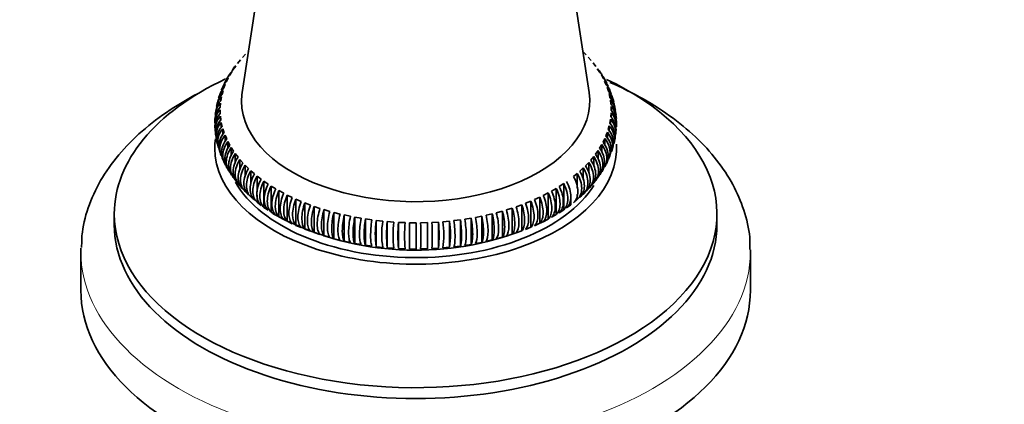
# Model space of a CAD drawing. Units: millimetres. Extents: x 0 to 1539, y 0 to 2052.
# Drawn here: x 287 to 360, y 490 to 519 of the extents above; entities that cross this region are included whole.
import ezdxf
from ezdxf import colors
from ezdxf.entities.mleader import LeaderData, LeaderLine
from ezdxf.math import Vec2, Vec3

# ---------------------------------------------------------------- set-up
doc = ezdxf.new("R2010")
doc.units = ezdxf.units.MM
doc.layers.add('DV7_Défaut', color=7, linetype='Continuous')
doc.layers.add('Défaut', color=7, linetype='Continuous')

# ---------------------------------------------------------------- blocks, each defined once
blk = doc.blocks.new('_DOT')
at = {"color": 0}
blk.add_line((0, 0), (-1, 0), dxfattribs=at)
at = {"color": 0, "const_width": 0.333}
blk.add_lwpolyline([(-0.1665, 0, 1), (0.1665, 0, 1)], format="xyb", close=True, dxfattribs=at)
blk = doc.blocks.new('SE6')
at = {"layer": 'DV7_Défaut', "color": 7, "linetype": 'Continuous', "lineweight": 35}
for p, q in [((305.626, 528.131), (303.427, 513.565)), ((329.331, 513.565), (327.139, 528.086)), ((303.447, 516.172), (303.687, 516.426)), ((303.855, 516.592), (303.889, 516.624)), ((328.869, 516.625), (329.112, 516.384)), ((329.272, 516.215), (329.499, 515.958)), ((302.759, 515.296), (302.947, 515.563)), ((302.921, 515.468), (302.858, 515.385)), ((303.081, 515.74), (303.296, 516.001)), ((329.642, 515.783), (329.844, 515.519)), ((329.731, 515.654), (329.69, 515.714)), ((302.625, 515.082), (302.465, 514.873)), ((302.481, 514.842), (302.642, 515.115)), ((330.093, 515.128), (329.946, 515.341)), ((329.969, 515.34), (330.144, 515.07)), ((330.252, 514.888), (330.399, 514.612)), ((330.456, 514.599), (330.308, 514.816)), ((302.018, 513.977), (301.91, 513.742)), ((302.062, 513.91), (302.168, 514.193)), ((302.279, 514.548), (302.172, 514.315)), ((302.248, 514.38), (302.382, 514.658)), ((330.489, 514.426), (330.609, 514.146)), ((330.724, 514.031), (330.628, 514.269)), ((301.829, 512.957), (301.879, 513.245)), ((301.922, 513.436), (302, 513.721)), ((330.68, 513.957), (330.772, 513.674)), ((330.824, 513.483), (330.889, 513.197)), ((330.957, 513.447), (330.86, 513.689)), ((301.609, 512.798), (301.562, 512.544)), ((301.784, 512.477), (301.806, 512.765)), ((330.922, 513.005), (330.958, 512.717)), ((330.972, 512.525), (330.979, 512.236)), ((331.255, 512.238), (331.22, 512.494)), ((301.495, 512.184), (301.447, 511.928)), ((301.786, 511.995), (301.779, 512.284)), ((301.779, 512.284), (301.779, 511.985)), ((301.836, 511.515), (301.801, 511.803)), ((301.801, 511.803), (301.801, 511.461)), ((330.974, 512.043), (330.953, 511.755)), ((330.974, 512.043), (330.974, 511.72)), ((331.34, 511.617), (331.305, 511.875)), ((301.391, 511.567), (301.411, 511.308)), ((301.934, 511.037), (301.87, 511.323)), ((301.87, 511.323), (301.87, 510.937)), ((330.836, 511.084), (330.758, 510.799)), ((330.836, 511.084), (330.836, 510.666)), ((330.929, 511.563), (330.879, 511.275)), ((330.929, 511.563), (330.929, 511.193)), ((331.337, 510.996), (331.369, 511.254)), ((301.439, 510.943), (301.459, 510.683)), ((301.487, 510.32), (301.507, 510.063)), ((302.078, 510.563), (301.986, 510.846)), ((301.986, 510.846), (301.986, 510.414)), ((302.27, 510.094), (302.149, 510.374)), ((302.149, 510.374), (302.149, 509.894)), ((330.696, 510.61), (330.59, 510.327)), ((330.696, 510.61), (330.696, 510.141)), ((331.26, 510.375), (331.292, 510.632)), ((301.606, 509.708), (301.689, 509.462)), ((302.507, 509.632), (302.359, 509.908)), ((302.359, 509.908), (302.359, 509.378)), ((330.277, 509.678), (330.116, 509.405)), ((330.277, 509.678), (330.277, 509.103)), ((330.51, 510.14), (330.376, 509.862)), ((330.51, 510.14), (330.51, 509.62)), ((331.183, 509.757), (331.215, 510.013)), ((301.806, 509.114), (301.889, 508.869)), ((302.789, 509.179), (302.614, 509.45)), ((302.614, 509.45), (302.614, 508.867)), ((303.116, 508.737), (302.915, 509.001)), ((302.915, 509.001), (302.915, 508.362)), ((329.999, 509.224), (329.811, 508.957)), ((329.999, 509.224), (329.999, 508.59)), ((330.75, 508.578), (330.843, 508.82)), ((330.977, 509.164), (331.071, 509.406)), ((303.486, 508.305), (303.259, 508.562)), ((303.259, 508.562), (303.259, 507.863)), ((303.898, 507.887), (303.646, 508.136)), ((303.646, 508.136), (303.646, 507.306)), ((329.311, 508.348), (329.071, 508.094)), ((329.311, 508.348), (329.311, 507.585)), ((329.677, 508.78), (329.463, 508.519)), ((329.677, 508.78), (329.677, 508.084)), ((302.325, 507.969), (302.461, 507.748)), ((302.659, 507.429), (302.794, 507.21)), ((304.351, 507.482), (304.075, 507.723)), ((304.075, 507.723), (304.075, 506.721)), ((328.454, 507.522), (328.166, 507.286)), ((328.454, 507.522), (328.454, 506.414)), ((328.903, 507.928), (328.639, 507.683)), ((328.903, 507.928), (328.903, 507.075)), ((330.117, 507.485), (330.265, 507.7)), ((303.038, 506.88), (303.069, 506.846)), ((303.259, 506.683), (303.259, 506.602)), ((304.843, 507.094), (304.543, 507.325)), ((304.543, 507.325), (304.543, 506.135)), ((305.373, 506.722), (305.051, 506.943)), ((305.051, 506.943), (305.051, 504.983)), ((327.44, 506.758), (327.107, 506.543)), ((327.44, 506.758), (327.44, 504.798)), ((329.84, 507.081), (329.903, 507.173)), ((303.259, 506.602), (303.486, 506.345)), ((303.646, 506.305), (303.646, 506.176)), ((303.646, 506.176), (303.898, 505.927)), ((304.543, 505.888), (304.543, 505.365)), ((305.938, 506.368), (305.595, 506.578)), ((305.595, 506.578), (305.595, 504.618)), ((306.538, 506.034), (306.174, 506.232)), ((306.174, 506.232), (306.174, 504.272)), ((307.169, 505.719), (306.787, 505.905)), ((306.787, 505.905), (306.787, 503.945)), ((326.282, 506.066), (325.909, 505.874)), ((326.282, 506.066), (326.282, 504.106)), ((326.878, 506.403), (326.525, 506.198)), ((326.878, 506.403), (326.878, 504.443)), ((328.454, 505.95), (328.454, 505.562)), ((328.639, 505.723), (328.903, 505.968)), ((329.071, 506.134), (329.311, 506.388)), ((304.075, 505.763), (304.351, 505.522)), ((304.543, 505.365), (304.843, 505.134)), ((307.831, 505.427), (307.431, 505.6)), ((307.431, 505.6), (307.431, 503.64)), ((308.521, 505.156), (308.104, 505.315)), ((308.104, 505.315), (308.104, 503.356)), ((324.307, 505.182), (323.883, 505.029)), ((324.307, 505.182), (324.307, 503.222)), ((324.994, 505.455), (324.586, 505.288)), ((324.994, 505.455), (324.994, 503.495)), ((325.653, 505.75), (325.262, 505.57)), ((325.653, 505.75), (325.653, 503.79)), ((327.655, 504.946), (327.966, 505.172)), ((327.966, 505.724), (327.966, 505.172)), ((328.166, 505.326), (328.454, 505.562)), ((293.879, 504.498), (293.879, 503.682)), ((305.051, 504.983), (305.373, 504.762)), ((305.595, 504.618), (305.938, 504.408)), ((305.656, 504.576), (305.71, 504.536)), ((309.236, 504.908), (308.804, 505.054)), ((308.804, 505.054), (308.804, 503.094)), ((309.975, 504.685), (309.529, 504.816)), ((309.529, 504.816), (309.529, 502.856)), ((310.734, 504.486), (310.276, 504.602)), ((310.276, 504.602), (310.276, 502.643)), ((311.512, 504.313), (311.044, 504.414)), ((311.044, 504.414), (311.044, 502.454)), ((322.101, 504.505), (321.637, 504.396)), ((322.101, 504.505), (322.101, 502.545)), ((322.858, 504.706), (322.406, 504.583)), ((322.858, 504.706), (322.858, 502.746)), ((323.595, 504.932), (323.156, 504.794)), ((323.595, 504.932), (323.595, 502.972)), ((327.052, 504.581), (327.358, 504.781)), ((327.107, 504.583), (327.44, 504.798)), ((327.358, 504.781), (327.363, 504.784)), ((338.879, 503.682), (338.879, 504.498)), ((306.081, 504.327), (306.333, 504.195)), ((306.174, 504.272), (306.538, 504.074)), ((306.333, 504.195), (306.641, 504.033)), ((306.787, 503.945), (307.169, 503.759)), ((312.306, 504.165), (311.828, 504.251)), ((311.828, 504.251), (311.828, 502.291)), ((313.113, 504.044), (312.627, 504.114)), ((312.627, 504.114), (312.627, 502.154)), ((313.93, 503.95), (313.439, 504.003)), ((313.439, 504.003), (313.439, 502.044)), ((314.756, 503.883), (314.26, 503.92)), ((314.26, 503.92), (314.26, 501.96)), ((315.587, 503.843), (315.088, 503.864)), ((315.088, 503.864), (315.088, 501.904)), ((316.421, 503.831), (315.921, 503.835)), ((315.921, 503.835), (315.921, 501.875)), ((317.254, 503.846), (316.755, 503.834)), ((317.254, 503.846), (317.254, 501.886)), ((318.085, 503.888), (317.587, 503.86)), ((318.085, 503.888), (318.085, 501.929)), ((318.91, 503.958), (318.416, 503.913)), ((318.91, 503.958), (318.91, 501.998)), ((319.726, 504.055), (319.238, 503.994)), ((319.726, 504.055), (319.726, 502.095)), ((320.532, 504.179), (320.051, 504.102)), ((320.532, 504.179), (320.532, 502.219)), ((321.325, 504.329), (320.851, 504.236)), ((321.325, 504.329), (321.325, 502.369)), ((325.262, 503.61), (325.653, 503.79)), ((325.909, 503.914), (326.282, 504.106)), ((325.944, 503.922), (326.015, 503.955)), ((307.431, 503.64), (307.831, 503.467)), ((308.104, 503.356), (308.521, 503.196)), ((308.804, 503.094), (309.236, 502.949)), ((323.156, 502.834), (323.595, 502.972)), ((323.883, 503.069), (324.307, 503.222)), ((324.586, 503.328), (324.994, 503.495)), ((309.529, 502.856), (309.975, 502.725)), ((310.276, 502.643), (310.734, 502.526)), ((311.044, 502.454), (311.512, 502.353)), ((311.828, 502.291), (312.306, 502.206)), ((320.051, 502.142), (320.532, 502.219)), ((320.851, 502.276), (321.325, 502.369)), ((321.637, 502.436), (322.101, 502.545)), ((322.406, 502.623), (322.858, 502.746)), ((291.379, 501.641), (291.379, 498.783)), ((312.627, 502.154), (313.113, 502.084)), ((313.439, 502.044), (313.93, 501.99)), ((314.26, 501.96), (314.756, 501.923)), ((315.088, 501.904), (315.587, 501.883)), ((315.921, 501.875), (316.421, 501.871)), ((316.755, 501.874), (317.254, 501.886)), ((317.587, 501.9), (318.085, 501.929)), ((318.416, 501.953), (318.91, 501.998)), ((319.238, 502.034), (319.726, 502.095)), ((341.379, 498.783), (341.379, 501.641))]:
    blk.add_line(p, q, dxfattribs=at)
for centre, radius, start, end in [((302.881, 512.265), 1.402, 135.64373, 168.1175), ((302.956, 512.456), 1.425, 136.53387, 165.76543), ((302.214, 513.12), 0.539, 148.197, 176.03708), ((303.115, 512.93), 1.438, 137.04733, 160.7818), ((329.637, 512.977), 1.431, 19.55473, 43.22365), ((329.798, 512.503), 1.419, 14.39236, 43.68006), ((302.808, 511.785), 1.402, 135.63899, 173.97822), ((302.849, 511.977), 1.414, 136.13459, 171.25082), ((329.885, 512.217), 1.403, 11.68044, 44.3099), ((329.908, 512.025), 1.41, 8.99865, 44.02212), ((329.956, 511.737), 1.401, 5.88051, 44.37325), ((329.966, 511.545), 1.404, 3.16397, 44.24932), ((330.599, 512.815), 0.573, 3.95771, 30.2459), ((302.785, 511.304), 1.404, 135.75068, 179.7764), ((302.79, 511.015), 1.403, 135.68034, 183.16308), ((302.794, 511.497), 1.407, 135.84989, 177.11419), ((302.815, 510.823), 1.41, 135.97788, 185.98067), ((329.943, 510.775), 1.407, 353.84167, 44.15011), ((329.972, 511.063), 1.402, 357.08908, 44.36101), ((329.975, 511.256), 1.403, 359.92543, 44.31966), ((302.838, 510.535), 1.401, 135.62675, 189.00043), ((302.896, 510.343), 1.419, 136.31994, 191.40479), ((302.938, 510.057), 1.403, 135.6901, 194.63261), ((329.859, 510.295), 1.414, 348.24415, 43.86541), ((329.927, 510.583), 1.402, 351.16678, 44.35627), ((303.029, 509.866), 1.431, 136.77635, 196.78045), ((329.538, 509.347), 1.438, 338.08892, 42.95267), ((329.724, 509.819), 1.425, 342.95721, 43.46613), ((302.605, 508.685), 0.62, 195.39703, 219.58642), ((329.951, 508.492), 0.714, 317.7887, 338.93208), ((306.791, 506.022), 1.837, 233.96121, 247.27716), ((321.53, 513.298), 10.345, 298.86939, 301.13061), ((316.407, 524.05), 22.272, 243.99123, 289.65646), ((319.988, 503.023), 6.622, 171.49011, 188.50989), ((319.56, 502.97), 5.714, 170.1248, 189.8752), ((323.715, 502.94), 9.505, 174.08265, 185.91735), ((322.874, 502.903), 8.177, 173.11677, 186.88323), ((332.101, 502.884), 17.041, 176.70335, 183.29665), ((330.184, 502.863), 14.63, 176.15927, 183.84073), ((400.973, 502.855), 85.058, 179.33988, 180.66012), ((389.374, 502.851), 72.96, 179.23041, 180.76959), ((288.403, 502.854), 28.369, 358.02042, 1.97958), ((292.933, 502.866), 24.341, 357.69268, 2.30732), ((305.433, 502.88), 12.193, 355.39024, 4.60976), ((307.654, 502.908), 10.477, 354.63304, 5.36696), ((310.678, 502.933), 7.8, 352.7821, 7.2179), ((312.263, 502.978), 6.719, 351.61316, 8.38684), ((316.407, 524.05), 22.272, 293.445, 295.35132), ((-139.603, 1912.002), 1509.806, 287.243872, 289.755328)]:
    blk.add_arc(centre, radius, start, end, dxfattribs=at)
for centre, major_axis, start_param, end_param in [((316.379, 504.498), (-22.5, 0), 5.394558, 6.283185), ((316.379, 504.498), (-22.5, 0), 0, 4.026152), ((316.379, 512.913), (-13.001, 0), 6.196254, 6.283185), ((316.379, 512.913), (-13.001, 0), 0, 3.228524), ((316.379, 509.397), (-15, 0), 6.201135, 6.283185), ((316.379, 509.397), (-15, 0), 0, 3.177999), ((316.379, 509.397), (-14.15, 0), 0.31424, 2.795755), ((316.379, 503.682), (-22.5, 0), 0, 3.141593), ((316.379, 501.641), (-25, 0), 6.263688, 6.283185), ((316.379, 501.641), (-25, 0), 3.141593, 3.1535), ((316.379, 498.783), (-25, 0), 0, 3.141593)]:
    blk.add_ellipse(centre, major_axis=major_axis, ratio=0.57735, start_param=start_param, end_param=end_param, dxfattribs=at)
at = {"layer": 'DV7_Défaut', "color": 7, "linetype": 'Continuous', "lineweight": 18}
blk.add_ellipse((316.379, 501.641), major_axis=(-25, 0), ratio=0.57735, start_param=0, end_param=3.141593, dxfattribs=at)
at = {"layer": 'DV7_Défaut', "color": 7, "linetype": 'Continuous', "lineweight": 35}
for points, knots in [([(302.947, 515.563), (302.827, 515.45), (302.735, 515.317), (302.669, 515.158), (302.666, 515.15), (302.663, 515.143)], [0, 0, 0, 0, 0.953746, 0.953746, 1, 1, 1, 1]), ([(302.642, 515.115), (302.519, 514.998), (302.426, 514.862), (302.355, 514.693), (302.349, 514.678), (302.343, 514.663)], [0, 0, 0, 0, 0.912049, 0.912049, 1, 1, 1, 1]), ([(302.168, 514.193), (302.041, 514.067), (301.944, 513.925), (301.877, 513.764), (301.876, 513.762), (301.875, 513.761)], [0, 0, 0, 0, 0.988776, 0.988776, 1, 1, 1, 1]), ([(302.382, 514.658), (302.257, 514.536), (302.162, 514.397), (302.083, 514.209), (302.071, 514.178), (302.06, 514.145)], [0, 0, 0, 0, 0.833105, 0.833105, 1, 1, 1, 1]), ([(330.609, 514.146), (330.735, 514.022), (330.831, 513.882), (330.899, 513.72), (330.901, 513.716), (330.903, 513.712)], [0, 0, 0, 0, 0.975006, 0.975006, 1, 1, 1, 1]), ([(341.331, 501.846), (341.341, 502.09), (341.371, 502.936), (341.008, 504.547), (340.248, 506.479), (339.078, 508.335), (337.543, 510.074), (335.645, 511.681), (333.424, 513.117), (331.755, 513.944), (330.885, 514.322)], [0, 0, 0, 0, 0.042985, 0.174227, 0.305653, 0.439275, 0.576198, 0.716295, 0.858552, 1, 1, 1, 1]), ([(300.353, 513.606), (299.646, 513.246), (298.166, 512.402), (296.144, 510.921), (294.351, 509.171), (292.939, 507.259), (291.973, 505.251), (291.46, 503.423), (291.441, 502.402), (291.437, 501.977)], [0, 0, 0, 0, 0.134114, 0.293951, 0.453667, 0.611894, 0.766916, 0.917602, 1, 1, 1, 1]), ([(302, 513.721), (301.872, 513.591), (301.774, 513.446), (301.69, 513.244), (301.675, 513.203), (301.662, 513.162)], [0, 0, 0, 0, 0.798754, 0.798754, 1, 1, 1, 1]), ([(330.772, 513.674), (330.9, 513.546), (330.997, 513.402), (331.083, 513.199), (331.099, 513.154), (331.112, 513.109)], [0, 0, 0, 0, 0.785441, 0.785441, 1, 1, 1, 1]), ([(331.194, 509.753), (331.219, 509.855), (331.231, 509.96), (331.232, 510.419), (331.093, 510.778), (330.836, 511.084)], [0, 0, 0, 0, 0.233345, 0.233345, 1, 1, 1, 1]), ([(301.76, 509.102), (301.71, 509.241), (301.685, 509.388), (301.685, 509.891), (301.823, 510.252), (302.078, 510.563)], [0, 0, 0, 0, 0.300708, 0.300708, 1, 1, 1, 1]), ([(302.149, 510.374), (302.023, 510.215), (301.927, 510.047), (301.794, 509.693), (301.761, 509.516), (301.761, 509.171), (301.792, 509.008), (301.853, 508.856)], [0, 0, 0, 0, 0.337805, 0.337805, 0.67561, 0.67561, 1, 1, 1, 1]), ([(331.016, 509.153), (331.064, 509.289), (331.087, 509.432), (331.088, 509.931), (330.95, 510.295), (330.696, 510.61)], [0, 0, 0, 0, 0.2958069, 0.2958069, 1, 1, 1, 1]), ([(301.998, 508.517), (301.992, 508.53), (301.986, 508.543), (301.915, 508.713), (301.881, 508.881), (301.881, 509.409), (302.017, 509.775), (302.27, 510.094)], [0, 0, 0, 0, 0.026699, 0.026699, 0.351133, 0.351133, 1, 1, 1, 1]), ([(302.359, 509.908), (302.235, 509.745), (302.14, 509.573), (302.01, 509.216), (301.977, 509.037), (301.977, 508.6), (302.05, 508.355), (302.19, 508.149)], [0, 0, 0, 0, 0.287112, 0.287112, 0.574224, 0.574224, 1, 1, 1, 1]), ([(302.29, 507.949), (302.265, 507.992), (302.242, 508.038), (302.157, 508.24), (302.125, 508.407), (302.124, 508.935), (302.259, 509.305), (302.507, 509.632)], [0, 0, 0, 0, 0.091601, 0.091601, 0.3944, 0.3944, 1, 1, 1, 1]), ([(330.498, 508.002), (330.521, 508.042), (330.541, 508.083), (330.623, 508.28), (330.656, 508.447), (330.656, 508.974), (330.523, 509.347), (330.277, 509.678)], [0, 0, 0, 0, 0.084365, 0.084365, 0.389577, 0.389577, 1, 1, 1, 1]), ([(330.376, 509.862), (330.501, 509.701), (330.596, 509.531), (330.728, 509.175), (330.761, 508.997), (330.762, 508.612), (330.713, 508.412), (330.622, 508.233)], [0, 0, 0, 0, 0.313272, 0.313272, 0.626544, 0.626544, 1, 1, 1, 1]), ([(330.781, 508.562), (330.786, 508.574), (330.791, 508.586), (330.862, 508.754), (330.895, 508.921), (330.896, 509.449), (330.76, 509.817), (330.51, 510.14)], [0, 0, 0, 0, 0.024487, 0.024487, 0.349658, 0.349658, 1, 1, 1, 1]), ([(302.614, 509.45), (302.493, 509.282), (302.4, 509.108), (302.272, 508.746), (302.24, 508.566), (302.239, 508.098), (302.33, 507.829), (302.5, 507.615)], [0, 0, 0, 0, 0.2732097, 0.2732097, 0.5464193, 0.5464193, 1, 1, 1, 1]), ([(302.639, 507.391), (302.588, 507.462), (302.545, 507.54), (302.447, 507.776), (302.414, 507.942), (302.414, 508.469), (302.546, 508.844), (302.789, 509.179)], [0, 0, 0, 0, 0.152405, 0.152405, 0.434937, 0.434937, 1, 1, 1, 1]), ([(302.915, 509.001), (302.796, 508.829), (302.705, 508.652), (302.58, 508.286), (302.549, 508.105), (302.548, 507.577), (302.677, 507.263), (302.915, 507.041)], [0, 0, 0, 0, 0.25, 0.25, 0.5, 0.5, 1, 1, 1, 1]), ([(329.811, 508.957), (329.932, 508.787), (330.023, 508.611), (330.15, 508.247), (330.182, 508.067), (330.182, 507.539), (330.052, 507.223), (329.811, 506.997)], [0, 0, 0, 0, 0.25, 0.25, 0.5, 0.5, 1, 1, 1, 1]), ([(329.999, 507.264), (330.12, 507.377), (330.211, 507.51), (330.338, 507.815), (330.37, 507.98), (330.37, 508.508), (330.24, 508.885), (329.999, 509.224)], [0, 0, 0, 0, 0.25, 0.25, 0.5, 0.5, 1, 1, 1, 1]), ([(330.116, 509.405), (330.239, 509.239), (330.333, 509.066), (330.462, 508.707), (330.495, 508.527), (330.495, 508.103), (330.429, 507.871), (330.304, 507.673)], [0, 0, 0, 0, 0.293254, 0.293254, 0.586507, 0.586507, 1, 1, 1, 1]), ([(303.116, 506.777), (302.997, 506.888), (302.906, 507.019), (302.781, 507.322), (302.75, 507.487), (302.749, 508.014), (302.878, 508.393), (303.116, 508.737)], [0, 0, 0, 0, 0.25, 0.25, 0.5, 0.5, 1, 1, 1, 1]), ([(303.259, 508.562), (303.143, 508.387), (303.055, 508.207), (302.933, 507.836), (302.903, 507.654), (302.902, 507.127), (303.028, 506.817), (303.259, 506.602)], [0, 0, 0, 0, 0.25, 0.25, 0.5, 0.5, 1, 1, 1, 1]), ([(303.486, 506.345), (303.37, 506.453), (303.282, 506.581), (303.16, 506.88), (303.13, 507.043), (303.129, 507.571), (303.255, 507.954), (303.486, 508.305)], [0, 0, 0, 0, 0.25, 0.25, 0.5, 0.5, 1, 1, 1, 1]), ([(303.646, 508.136), (303.534, 507.957), (303.448, 507.774), (303.33, 507.399), (303.301, 507.216), (303.3, 506.689), (303.422, 506.383), (303.646, 506.176)], [0, 0, 0, 0, 0.25, 0.25, 0.5, 0.5, 1, 1, 1, 1]), ([(329.071, 508.094), (329.185, 507.917), (329.272, 507.735), (329.392, 507.363), (329.423, 507.18), (329.423, 506.653), (329.299, 506.345), (329.071, 506.134)], [0, 0, 0, 0, 0.25, 0.25, 0.5, 0.5, 1, 1, 1, 1]), ([(329.311, 506.388), (329.425, 506.493), (329.512, 506.62), (329.632, 506.917), (329.662, 507.08), (329.663, 507.607), (329.539, 507.993), (329.311, 508.348)], [0, 0, 0, 0, 0.25, 0.25, 0.5, 0.5, 1, 1, 1, 1]), ([(329.463, 508.519), (329.58, 508.346), (329.67, 508.167), (329.793, 507.799), (329.824, 507.617), (329.825, 507.09), (329.697, 506.778), (329.463, 506.559)], [0, 0, 0, 0, 0.25, 0.25, 0.5, 0.5, 1, 1, 1, 1]), ([(329.677, 506.82), (329.794, 506.929), (329.884, 507.059), (330.007, 507.36), (330.038, 507.524), (330.039, 508.052), (329.912, 508.433), (329.677, 508.78)], [0, 0, 0, 0, 0.25, 0.25, 0.5, 0.5, 1, 1, 1, 1]), ([(303.898, 505.927), (303.786, 506.03), (303.7, 506.156), (303.582, 506.45), (303.553, 506.613), (303.552, 507.141), (303.674, 507.528), (303.898, 507.887)], [0, 0, 0, 0, 0.25, 0.25, 0.5, 0.5, 1, 1, 1, 1]), ([(304.075, 507.723), (303.966, 507.54), (303.884, 507.354), (303.77, 506.976), (303.741, 506.792), (303.741, 506.265), (303.858, 505.963), (304.075, 505.763)], [0, 0, 0, 0, 0.25, 0.25, 0.5, 0.5, 1, 1, 1, 1]), ([(304.351, 505.522), (304.243, 505.622), (304.16, 505.745), (304.046, 506.036), (304.017, 506.198), (304.017, 506.725), (304.134, 507.117), (304.351, 507.482)], [0, 0, 0, 0, 0.25, 0.25, 0.5, 0.5, 1, 1, 1, 1]), ([(328.454, 505.562), (328.56, 505.66), (328.641, 505.782), (328.753, 506.071), (328.781, 506.232), (328.782, 506.759), (328.667, 507.153), (328.454, 507.522)], [0, 0, 0, 0, 0.25, 0.25, 0.5, 0.5, 1, 1, 1, 1]), ([(328.639, 507.683), (328.749, 507.502), (328.833, 507.317), (328.949, 506.941), (328.978, 506.758), (328.979, 506.23), (328.859, 505.926), (328.639, 505.723)], [0, 0, 0, 0, 0.25, 0.25, 0.5, 0.5, 1, 1, 1, 1]), ([(328.903, 505.968), (329.013, 506.069), (329.097, 506.194), (329.214, 506.486), (329.243, 506.649), (329.243, 507.176), (329.124, 507.566), (328.903, 507.928)], [0, 0, 0, 0, 0.25, 0.25, 0.5, 0.5, 1, 1, 1, 1]), ([(304.543, 507.325), (304.439, 507.138), (304.36, 506.95), (304.251, 506.568), (304.223, 506.383), (304.223, 505.856), (304.335, 505.558), (304.543, 505.365)], [0, 0, 0, 0, 0.25, 0.25, 0.5, 0.5, 1, 1, 1, 1]), ([(304.843, 505.134), (304.739, 505.23), (304.66, 505.35), (304.55, 505.637), (304.523, 505.798), (304.522, 506.326), (304.635, 506.721), (304.843, 507.094)], [0, 0, 0, 0, 0.25, 0.25, 0.5, 0.5, 1, 1, 1, 1]), ([(305.051, 506.943), (304.951, 506.753), (304.875, 506.562), (304.771, 506.177), (304.745, 505.991), (304.744, 505.463), (304.852, 505.169), (305.051, 504.983)], [0, 0, 0, 0, 0.25, 0.25, 0.5, 0.5, 1, 1, 1, 1]), ([(305.373, 504.762), (305.273, 504.855), (305.197, 504.973), (305.093, 505.256), (305.067, 505.416), (305.066, 505.944), (305.174, 506.343), (305.373, 506.722)], [0, 0, 0, 0, 0.25, 0.25, 0.5, 0.5, 1, 1, 1, 1]), ([(327.44, 504.798), (327.537, 504.89), (327.611, 505.006), (327.713, 505.288), (327.739, 505.447), (327.739, 505.975), (327.634, 506.376), (327.44, 506.758)], [0, 0, 0, 0, 0.25, 0.25, 0.5, 0.5, 1, 1, 1, 1]), ([(327.655, 506.906), (327.757, 506.718), (327.834, 506.528), (327.942, 506.144), (327.968, 505.959), (327.969, 505.431), (327.859, 505.135), (327.655, 504.946)], [0, 0, 0, 0, 0.25, 0.25, 0.5, 0.5, 1, 1, 1, 1]), ([(328.166, 507.286), (328.272, 507.101), (328.353, 506.914), (328.465, 506.534), (328.493, 506.35), (328.494, 505.822), (328.379, 505.522), (328.166, 505.326)], [0, 0, 0, 0, 0.25, 0.25, 0.5, 0.5, 1, 1, 1, 1]), ([(305.595, 506.578), (305.5, 506.385), (305.428, 506.192), (305.329, 505.803), (305.304, 505.616), (305.304, 505.089), (305.406, 504.798), (305.595, 504.618)], [0, 0, 0, 0, 0.25, 0.25, 0.5, 0.5, 1, 1, 1, 1]), ([(305.938, 504.408), (305.844, 504.498), (305.772, 504.613), (305.672, 504.893), (305.647, 505.053), (305.647, 505.58), (305.749, 505.982), (305.938, 506.368)], [0, 0, 0, 0, 0.25, 0.25, 0.5, 0.5, 1, 1, 1, 1]), ([(306.174, 506.232), (306.085, 506.036), (306.017, 505.84), (305.923, 505.448), (305.9, 505.261), (305.899, 504.733), (305.996, 504.446), (306.174, 504.272)], [0, 0, 0, 0, 0.25, 0.25, 0.5, 0.5, 1, 1, 1, 1]), ([(306.538, 504.074), (306.449, 504.161), (306.381, 504.273), (306.287, 504.55), (306.263, 504.709), (306.263, 505.236), (306.359, 505.642), (306.538, 506.034)], [0, 0, 0, 0, 0.25, 0.25, 0.5, 0.5, 1, 1, 1, 1]), ([(306.787, 505.905), (306.703, 505.707), (306.64, 505.508), (306.551, 505.114), (306.529, 504.926), (306.529, 504.398), (306.62, 504.113), (306.787, 503.945)], [0, 0, 0, 0, 0.25, 0.25, 0.5, 0.5, 1, 1, 1, 1]), ([(325.909, 505.874), (325.995, 505.677), (326.061, 505.48), (326.152, 505.086), (326.175, 504.899), (326.175, 504.371), (326.082, 504.085), (325.909, 503.914)], [0, 0, 0, 0, 0.25, 0.25, 0.5, 0.5, 1, 1, 1, 1]), ([(326.282, 504.106), (326.368, 504.192), (326.434, 504.303), (326.525, 504.579), (326.548, 504.737), (326.548, 505.264), (326.455, 505.671), (326.282, 506.066)], [0, 0, 0, 0, 0.25, 0.25, 0.5, 0.5, 1, 1, 1, 1]), ([(326.525, 506.198), (326.615, 506.007), (326.687, 505.807), (326.783, 505.421), (326.807, 505.23), (326.808, 504.881), (326.783, 504.719), (326.688, 504.443), (326.616, 504.326), (326.525, 504.238)], [0, 0, 0, 0, 0.25, 0.25, 0.5, 0.5, 0.75, 0.75, 1, 1, 1, 1]), ([(326.878, 504.443), (327.061, 504.618), (327.161, 504.907), (327.161, 505.436), (327.137, 505.622), (327.04, 506.013), (326.97, 506.208), (326.878, 506.403)], [0, 0, 0, 0, 0.5, 0.5, 0.75, 0.75, 1, 1, 1, 1]), ([(327.107, 506.543), (327.204, 506.351), (327.278, 506.159), (327.38, 505.772), (327.406, 505.586), (327.406, 505.058), (327.301, 504.766), (327.107, 504.583)], [0, 0, 0, 0, 0.25, 0.25, 0.5, 0.5, 1, 1, 1, 1]), ([(307.169, 503.759), (307.086, 503.843), (307.022, 503.954), (306.934, 504.228), (306.912, 504.386), (306.912, 504.913), (307.002, 505.322), (307.169, 505.719)], [0, 0, 0, 0, 0.25, 0.25, 0.5, 0.5, 1, 1, 1, 1]), ([(307.431, 505.6), (307.353, 505.398), (307.294, 505.198), (307.212, 504.8), (307.191, 504.612), (307.191, 504.084), (307.275, 503.802), (307.431, 503.64)], [0, 0, 0, 0, 0.25, 0.25, 0.5, 0.5, 1, 1, 1, 1]), ([(307.831, 503.467), (307.753, 503.548), (307.694, 503.656), (307.612, 503.928), (307.591, 504.085), (307.591, 504.612), (307.676, 505.024), (307.831, 505.427)], [0, 0, 0, 0, 0.25, 0.25, 0.5, 0.5, 1, 1, 1, 1]), ([(308.104, 505.315), (308.032, 505.112), (307.978, 504.91), (307.902, 504.509), (307.883, 504.32), (307.883, 503.792), (307.961, 503.513), (308.104, 503.356)], [0, 0, 0, 0, 0.25, 0.25, 0.5, 0.5, 1, 1, 1, 1]), ([(308.521, 503.196), (308.449, 503.275), (308.394, 503.382), (308.319, 503.65), (308.3, 503.806), (308.3, 504.334), (308.377, 504.748), (308.521, 505.156)], [0, 0, 0, 0, 0.25, 0.25, 0.5, 0.5, 1, 1, 1, 1]), ([(324.307, 503.222), (324.376, 503.3), (324.428, 503.405), (324.501, 503.673), (324.519, 503.829), (324.519, 504.356), (324.445, 504.772), (324.307, 505.182)], [0, 0, 0, 0, 0.25, 0.25, 0.5, 0.5, 1, 1, 1, 1]), ([(324.586, 505.288), (324.66, 505.086), (324.718, 504.885), (324.796, 504.486), (324.816, 504.297), (324.816, 503.769), (324.735, 503.489), (324.586, 503.328)], [0, 0, 0, 0, 0.25, 0.25, 0.5, 0.5, 1, 1, 1, 1]), ([(324.994, 503.495), (325.069, 503.575), (325.126, 503.682), (325.205, 503.952), (325.225, 504.109), (325.225, 504.636), (325.144, 505.049), (324.994, 505.455)], [0, 0, 0, 0, 0.25, 0.25, 0.5, 0.5, 1, 1, 1, 1]), ([(325.262, 505.57), (325.342, 505.37), (325.404, 505.171), (325.489, 504.775), (325.51, 504.586), (325.511, 504.059), (325.423, 503.776), (325.262, 503.61)], [0, 0, 0, 0, 0.25, 0.25, 0.5, 0.5, 1, 1, 1, 1]), ([(325.653, 503.79), (325.734, 503.872), (325.796, 503.982), (325.881, 504.255), (325.902, 504.412), (325.902, 504.939), (325.815, 505.35), (325.653, 505.75)], [0, 0, 0, 0, 0.25, 0.25, 0.5, 0.5, 1, 1, 1, 1]), ([(308.804, 505.054), (308.739, 504.848), (308.689, 504.644), (308.62, 504.242), (308.603, 504.052), (308.602, 503.524), (308.673, 503.247), (308.804, 503.094)], [0, 0, 0, 0, 0.25, 0.25, 0.5, 0.5, 1, 1, 1, 1]), ([(309.236, 502.949), (309.171, 503.025), (309.121, 503.13), (309.052, 503.396), (309.034, 503.552), (309.034, 504.08), (309.105, 504.496), (309.236, 504.908)], [0, 0, 0, 0, 0.25, 0.25, 0.5, 0.5, 1, 1, 1, 1]), ([(309.529, 504.816), (309.47, 504.608), (309.425, 504.403), (309.363, 503.998), (309.348, 503.807), (309.347, 503.279), (309.411, 503.005), (309.529, 502.856)], [0, 0, 0, 0, 0.25, 0.25, 0.5, 0.5, 1, 1, 1, 1]), ([(309.975, 502.725), (309.916, 502.8), (309.871, 502.903), (309.809, 503.167), (309.793, 503.322), (309.793, 503.85), (309.857, 504.269), (309.975, 504.685)], [0, 0, 0, 0, 0.25, 0.25, 0.5, 0.5, 1, 1, 1, 1]), ([(310.276, 504.602), (310.224, 504.392), (310.184, 504.186), (310.129, 503.779), (310.115, 503.588), (310.115, 503.06), (310.172, 502.788), (310.276, 502.643)], [0, 0, 0, 0, 0.25, 0.25, 0.5, 0.5, 1, 1, 1, 1]), ([(310.734, 502.526), (310.682, 502.599), (310.642, 502.701), (310.587, 502.963), (310.573, 503.118), (310.573, 503.645), (310.63, 504.066), (310.734, 504.486)], [0, 0, 0, 0, 0.25, 0.25, 0.5, 0.5, 1, 1, 1, 1]), ([(311.044, 504.414), (310.998, 504.202), (310.964, 503.994), (310.916, 503.586), (310.904, 503.394), (310.904, 502.867), (310.953, 502.596), (311.044, 502.454)], [0, 0, 0, 0, 0.25, 0.25, 0.5, 0.5, 1, 1, 1, 1]), ([(322.101, 502.545), (322.15, 502.617), (322.187, 502.718), (322.238, 502.98), (322.251, 503.134), (322.251, 503.661), (322.198, 504.083), (322.101, 504.505)], [0, 0, 0, 0, 0.25, 0.25, 0.5, 0.5, 1, 1, 1, 1]), ([(322.406, 504.583), (322.462, 504.373), (322.504, 504.167), (322.563, 503.762), (322.578, 503.571), (322.578, 503.043), (322.518, 502.77), (322.406, 502.623)], [0, 0, 0, 0, 0.25, 0.25, 0.5, 0.5, 1, 1, 1, 1]), ([(322.858, 502.746), (322.914, 502.82), (322.956, 502.923), (323.015, 503.186), (323.03, 503.341), (323.03, 503.868), (322.969, 504.288), (322.858, 504.706)], [0, 0, 0, 0, 0.25, 0.25, 0.5, 0.5, 1, 1, 1, 1]), ([(323.156, 504.794), (323.218, 504.587), (323.265, 504.382), (323.331, 503.978), (323.347, 503.788), (323.348, 503.26), (323.28, 502.985), (323.156, 502.834)], [0, 0, 0, 0, 0.25, 0.25, 0.5, 0.5, 1, 1, 1, 1]), ([(323.595, 502.972), (323.657, 503.048), (323.704, 503.152), (323.77, 503.417), (323.786, 503.572), (323.786, 504.1), (323.719, 504.518), (323.595, 504.932)], [0, 0, 0, 0, 0.25, 0.25, 0.5, 0.5, 1, 1, 1, 1]), ([(323.883, 505.029), (323.952, 504.824), (324.004, 504.621), (324.076, 504.22), (324.094, 504.03), (324.095, 503.502), (324.02, 503.225), (323.883, 503.069)], [0, 0, 0, 0, 0.25, 0.25, 0.5, 0.5, 1, 1, 1, 1]), ([(311.512, 502.353), (311.467, 502.424), (311.432, 502.525), (311.384, 502.785), (311.372, 502.94), (311.372, 503.467), (311.421, 503.89), (311.512, 504.313)], [0, 0, 0, 0, 0.25, 0.25, 0.5, 0.5, 1, 1, 1, 1]), ([(311.828, 504.251), (311.79, 504.038), (311.76, 503.829), (311.72, 503.419), (311.71, 503.227), (311.71, 502.699), (311.751, 502.43), (311.828, 502.291)], [0, 0, 0, 0, 0.25, 0.25, 0.5, 0.5, 1, 1, 1, 1]), ([(312.306, 502.206), (312.267, 502.275), (312.238, 502.375), (312.198, 502.634), (312.188, 502.788), (312.187, 503.315), (312.229, 503.739), (312.306, 504.165)], [0, 0, 0, 0, 0.25, 0.25, 0.5, 0.5, 1, 1, 1, 1]), ([(312.627, 504.114), (312.596, 503.9), (312.572, 503.69), (312.54, 503.279), (312.531, 503.087), (312.531, 502.559), (312.565, 502.291), (312.627, 502.154)], [0, 0, 0, 0, 0.25, 0.25, 0.5, 0.5, 1, 1, 1, 1]), ([(313.113, 502.084), (313.082, 502.153), (313.058, 502.252), (313.025, 502.51), (313.017, 502.663), (313.017, 503.191), (313.05, 503.616), (313.113, 504.044)], [0, 0, 0, 0, 0.25, 0.25, 0.5, 0.5, 1, 1, 1, 1]), ([(319.238, 503.994), (319.265, 503.779), (319.286, 503.569), (319.316, 503.157), (319.323, 502.965), (319.323, 502.437), (319.293, 502.17), (319.238, 502.034)], [0, 0, 0, 0, 0.25, 0.25, 0.5, 0.5, 1, 1, 1, 1]), ([(319.726, 502.095), (319.754, 502.163), (319.775, 502.262), (319.804, 502.519), (319.811, 502.673), (319.812, 503.2), (319.782, 503.626), (319.726, 504.055)], [0, 0, 0, 0, 0.25, 0.25, 0.5, 0.5, 1, 1, 1, 1]), ([(320.051, 504.102), (320.085, 503.888), (320.112, 503.679), (320.149, 503.268), (320.158, 503.076), (320.158, 502.548), (320.12, 502.28), (320.051, 502.142)], [0, 0, 0, 0, 0.25, 0.25, 0.5, 0.5, 1, 1, 1, 1]), ([(320.532, 502.219), (320.567, 502.288), (320.594, 502.387), (320.63, 502.646), (320.639, 502.8), (320.64, 503.327), (320.602, 503.752), (320.532, 504.179)], [0, 0, 0, 0, 0.25, 0.25, 0.5, 0.5, 1, 1, 1, 1]), ([(320.851, 504.236), (320.893, 504.024), (320.925, 503.815), (320.969, 503.406), (320.98, 503.214), (320.98, 502.686), (320.935, 502.417), (320.851, 502.276)], [0, 0, 0, 0, 0.25, 0.25, 0.5, 0.5, 1, 1, 1, 1]), ([(321.325, 502.369), (321.366, 502.439), (321.398, 502.54), (321.442, 502.799), (321.454, 502.953), (321.454, 503.481), (321.408, 503.904), (321.325, 504.329)], [0, 0, 0, 0, 0.25, 0.25, 0.5, 0.5, 1, 1, 1, 1]), ([(321.637, 504.396), (321.686, 504.186), (321.723, 503.978), (321.775, 503.571), (321.788, 503.379), (321.788, 502.852), (321.735, 502.58), (321.637, 502.436)], [0, 0, 0, 0, 0.25, 0.25, 0.5, 0.5, 1, 1, 1, 1])]:
    blk.add_open_spline(points, degree=3, knots=knots, dxfattribs=at)
for points in [[(329.726, 515.696), (329.7, 515.727), (329.672, 515.756), (329.642, 515.783)], [(302.261, 514.559), (302.319, 514.663), (302.393, 514.758), (302.481, 514.842)], [(330.218, 515.002), (330.157, 515.128), (330.073, 515.242), (329.969, 515.34)], [(330.144, 515.07), (330.219, 514.999), (330.283, 514.92), (330.337, 514.834)], [(330.583, 514.341), (330.523, 514.548), (330.41, 514.735), (330.252, 514.888)], [(301.975, 513.992), (302.04, 514.136), (302.132, 514.267), (302.248, 514.38)], [(330.399, 514.612), (330.502, 514.513), (330.584, 514.402), (330.647, 514.279)], [(330.76, 514.043), (330.695, 514.184), (330.604, 514.313), (330.489, 514.426)]]:
    blk.add_open_spline(points, degree=3, dxfattribs=at)

msp = doc.modelspace()

# ---------------------------------------------------------------- block references
at = {"layer": 'Défaut'}
msp.add_blockref('SE6', (0, 0), dxfattribs=at)

# ---------------------------------------------------------------- leaders
at = {"layer": 'Défaut', "color": 7, "linetype": 'Continuous', "lineweight": 18}
ml = msp.add_multileader_mtext('Standard', dxfattribs=at)
ml.set_content('{\\pxsm0.9;\\fSolid Edge ISO|b1||i0||c0|p34;\\W1.;04/01/2017\\P}', color=256)
ml.set_leader_properties()
ml.set_arrow_properties(name='DOT')
ml.build(insert=Vec2(0, 0))
ml.multileader.update_dxf_attribs({"leader_type": 0, "dogleg_length": 0, "arrow_head_size": 12})
ctx = ml.context
ctx.base_point, ctx.char_height, ctx.arrow_head_size, ctx.landing_gap_size = Vec3(1205.551, 2044.763), 12, 12, 4.2
notes = []
notes.append((ctx, [(0, (0, 0, 0), (0, 0), (1, 0), 1, [])]))
ctx.mtext.insert = Vec3(1207.551, 2050.883)
ml = msp.add_multileader_mtext('Standard', dxfattribs=at)
ml.set_content('{\\pxsm0.9;\\fArial|b1||i0||c0|p34;\\W1.;151/W\\P}', color=256)
ml.set_leader_properties()
ml.set_arrow_properties(name='DOT')
ml.build(insert=Vec2(0, 0))
ml.multileader.update_dxf_attribs({"leader_type": 0, "dogleg_length": 0, "arrow_head_size": 12})
ctx = ml.context
ctx.base_point, ctx.char_height, ctx.arrow_head_size, ctx.landing_gap_size = Vec3(486.425, 2044.595), 12, 12, 4.2
notes.append((ctx, [(0, (0, 0, 0), (0, 0), (1, 0), 1, [])]))
ctx.mtext.insert = Vec3(488.425, 2050.697)
for ctx, leaders in notes:
    for number, flags, end, landing, length, lines in leaders:
        leader = LeaderData()
        leader.index, (leader.has_last_leader_line, leader.has_dogleg_vector, leader.attachment_direction) = number, flags
        leader.last_leader_point, leader.dogleg_vector, leader.dogleg_length = Vec3(end), Vec3(landing), length
        for number, points, colour, breaks in lines:
            line = LeaderLine()
            line.index, line.vertices, line.color, line.breaks = number, Vec3.list(points), colors.encode_raw_color(colour), breaks
            leader.lines.append(line)
        ctx.leaders.append(leader)

doc.saveas('drawing.dxf')
